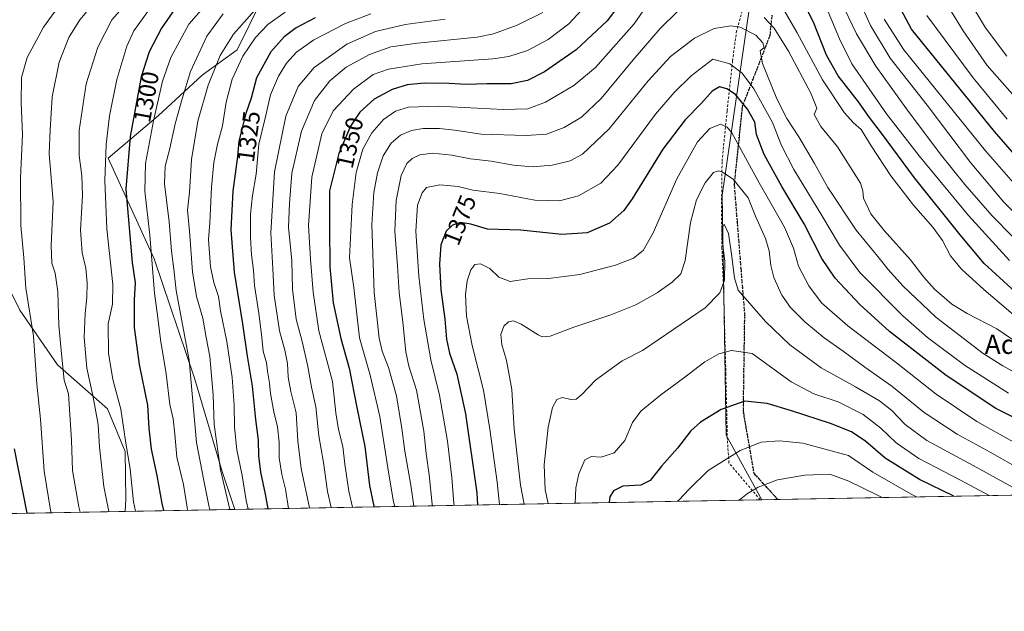
# Model space of a CAD drawing. Units: metres. Extents: x 623877 to 627314, y 4764255 to 4766630.
# Drawn here: x 626129 to 626536, y 4764255 to 4764499 of the extents above; entities that cross this region are included whole.
import ezdxf
from ezdxf.enums import TextEntityAlignment as Align

# ---------------------------------------------------------------- set-up
doc = ezdxf.new("R2010")
doc.units = ezdxf.units.M
doc.header["$MEASUREMENT"] = 0
for name, pattern in [('DGN Style 2', [1.6480167562047852, 0.988810053722871, -0.6592067024819142]), ('DGN Style 3', [2.307223458686699, 1.648016756204785, -0.6592067024819142]), ('DGN Style 5', [1.1536117293433497, 0.4944050268614355, -0.6592067024819142])]:
    doc.linetypes.add(name, pattern=pattern)
for name, color, linetype, lineweight in [('Alambrada', 7, 'DGN Style 2', 0), ('Arbolado forestal CxS', 92, 'Continuous', 0), ('Comarca CxS', 21, 'Continuous', 0), ('Comunidad Autónoma CxS', 142, 'Continuous', 0), ('Curva de nivel maestra', 30, 'Continuous', 30), ('Curva de nivel normal', 30, 'Continuous', 0), ('Espacio natural protegido CxS', 121, 'Continuous', 0), ('Matorral CxS', 135, 'Continuous', 0), ('Municipio CxS', 4, 'Continuous', 0), ('Pastizal CxS', 92, 'Continuous', 0), ('Provincia CxS', 1, 'Continuous', 0), ('Ruta', 7, 'DGN Style 5', 30), ('Rótulo de curva de nivel directora', 7, 'Continuous', 0), ('Senda', 7, 'DGN Style 3', 0), ('Texto cartográfico', 7, 'Continuous', 0)]:
    doc.layers.add(name, color=color, linetype=linetype, lineweight=lineweight)
doc.styles.add('Style-Arial', font='txt')

# ---------------------------------------------------------------- blocks, each defined once
blk = doc.blocks.new('*U5')
at = {"layer": 'Matorral CxS', "color": 135, "linetype": 'Continuous', "lineweight": 0}
blk.add_polyline3d([(626438.7005000003, 4764559.424100001, 1325.242599999998), (626419.3098999998, 4764426.6721, 1386.8894), (626420.9908999996, 4764327.401900001, 1401.739100000006), (626435.7933999998, 4764300.7555, 1410.861300000004), (626217.8471999997, 4764296.759500001, 1315.433399999994), (626212.6130999997, 4764312.430500001, 1314.020199999999), (626201.2059000004, 4764351.013900001, 1309.887799999997), (626184.5477, 4764400.316299999, 1304.3986), (626165.4694999997, 4764441.954700001, 1294.541500000007), (626186.1589000003, 4764459.442299999, 1304.697100000005), (626204.3173000002, 4764476.253900001, 1311.357199999999), (626218.7654999997, 4764486.651699999, 1316.395099999994), (626228.6179000001, 4764506.508500001, 1312.756099999999)], dxfattribs=at)
blk = doc.blocks.new('*U8')
at = {"layer": 'Arbolado forestal CxS', "color": 92, "linetype": 'Continuous', "lineweight": 0}
blk.add_polyline3d([(626228.6179000001, 4764506.508500001, 1312.756099999999), (626218.7654999997, 4764486.651699999, 1316.395099999994), (626204.3173000002, 4764476.253900001, 1311.357199999999), (626186.1589000003, 4764459.442299999, 1304.697100000005), (626165.4694999997, 4764441.954700001, 1294.541500000007), (626184.5477, 4764400.316299999, 1304.3986), (626201.2059000004, 4764351.013900001, 1309.887799999997), (626212.6130999997, 4764312.430500001, 1314.020199999999), (626217.8471999997, 4764296.759500001, 1315.433399999994), (626172.5630000001, 4764295.929199999, 1292.296900000001), (626172.7697000002, 4764300.9923, 1292.703399999999), (626172.4603000004, 4764320.6873, 1293.723400000003), (626165.1933000004, 4764338.365499999, 1291.598899999997), (626144.5796999997, 4764356.4669, 1283.110199999996), (626128.9770999998, 4764379.0953, 1277.790099999998), (626109.9574999996, 4764416.921499999, 1271.984400000001)], dxfattribs=at)

msp = doc.modelspace()

# ---------------------------------------------------------------- linework, layer by layer
at = {"layer": 'Alambrada', "color": 7, "linetype": 'DGN Style 2', "lineweight": 0}
msp.add_polyline3d([(626435.0880000005, 4764300.742500001, 1411.544399999999), (626422.1501000002, 4764315.9301, 1405.593699999998), (626421.5000999998, 4764325.5701, 1402.936000000002), (626420.8400999998, 4764352.4301, 1396.965400000001), (626420.8000999996, 4764355.720100001, 1396.2641), (626420.0301000001, 4764384.340100001, 1390.070500000002), (626419.2301000003, 4764404.800100001, 1389.522100000002), (626419.0701000001, 4764421.2601, 1388.904699999999), (626419.3000999996, 4764440.6501, 1383.753800000006), (626421.3901000004, 4764461.5101, 1378.176000000007), (626423.6601, 4764482.1801, 1369.514999999999), (626425.1901000004, 4764493.920100001, 1365.998200000002), (626431.9801000003, 4764519.350099999, 1351.721999999994), (626439.2001, 4764550.0601, 1331.144700000005), (626447.4501, 4764582.5601, 1314.579899999997), (626455.0301000001, 4764613.4901, 1302.361600000004), (626464.9200999998, 4764650.380100001, 1286.736699999994), (626475.4600999998, 4764692.140100001, 1268.929300000003), (626487.6201, 4764744.090100001, 1247.539900000003), (626494.8000999996, 4764775.1801, 1242.898199999996), (626503.4600999998, 4764830.390100001, 1222.674400000004), (626513.4600999998, 4764891.290100001, 1204.985499999995), (626517.6901000004, 4764917.3301, 1205.038400000005), (626524.8701, 4764968.5601, 1204.065000000002)], dxfattribs=at)
at = {"layer": 'Arbolado forestal CxS', "color": 92, "linetype": 'Continuous', "lineweight": 0, "extrusion": (-0.4153656719138381, -0.007615787824721631, 0.9096226461403514), "elevation": -295198.9517697004, "flags": 128}
msp.add_lwpolyline([(-4752016.274437478, 649467.7482618982), (-4752016.274437478, 649393.6084708528)], dxfattribs=at)
at = {"layer": 'Arbolado forestal CxS', "color": 92, "linetype": 'Continuous', "lineweight": 0, "extrusion": (-0.454836660213466, -0.00833959115165935, 0.8905358295685152), "elevation": -323387.6807553789, "flags": 128}
msp.add_lwpolyline([(-4752016.121995296, 635953.8656270438), (-4752016.121995297, 635903.0066837217)], dxfattribs=at)
at = {"layer": 'Arbolado forestal CxS', "color": 92, "linetype": 'Continuous', "lineweight": 0}
for points in [[(626480.4301000005, 4764733.5767, 1248.609100000001), (626460.2757000001, 4764722.452099999, 1252.734700000001), (626438.6414999999, 4764724.6503, 1250.558799999999), (626415.4521000005, 4764704.5799, 1256.779599999994), (626401.7587000001, 4764686.5681, 1262.552500000005), (626375.9681000002, 4764670.270500001, 1266.602700000003), (626338.8355, 4764648.072100001, 1270.604200000002), (626300.0274999999, 4764611.231699999, 1278.508499999996), (626282.6738999998, 4764583.628699999, 1283.764800000004), (626279.2232999997, 4764560.695699999, 1292.859299999996), (626278.3428999997, 4764535.8979, 1306.876399999994), (626262.0697, 4764520.3871, 1313.588399999993), (626248.7823000001, 4764516.998299999, 1312.318499999994), (626228.6179000001, 4764506.508500001, 1312.756099999999), (626218.7654999997, 4764486.651699999, 1316.395099999994), (626204.3173000002, 4764476.253900001, 1311.357199999999), (626186.1589000003, 4764459.442299999, 1304.697100000005), (626165.4694999997, 4764441.954700001, 1294.541500000007), (626184.5477, 4764400.316299999, 1304.3986), (626201.2059000004, 4764351.013900001, 1309.887799999997), (626212.6130999997, 4764312.430500001, 1314.020199999999), (626217.8470999999, 4764296.759600001, 1315.433300000004)], [(626109.9574999996, 4764416.921499999, 1271.984400000001), (626128.9770999998, 4764379.0953, 1277.790099999998), (626144.5796999997, 4764356.4669, 1283.110199999996), (626165.1933000004, 4764338.365499999, 1291.598899999997), (626172.4603000004, 4764320.6873, 1293.723400000003), (626172.7697000002, 4764300.9923, 1292.703399999999), (626172.5630000001, 4764295.929199999, 1292.296900000001), (626009.0316000005, 4764292.9309, 1207.685400000002)], [(626172.5630000001, 4764295.929300001, 1292.296900000001), (626172.7697000002, 4764300.9923, 1292.703399999999), (626172.4603000004, 4764320.6873, 1293.723400000003), (626165.1933000004, 4764338.365499999, 1291.598899999997), (626144.5796999997, 4764356.4669, 1283.110199999996), (626128.9770999998, 4764379.0953, 1277.790099999998), (626109.9574999996, 4764416.921499999, 1271.984400000001)]]:
    msp.add_polyline3d(points, dxfattribs=at)
at = {"layer": 'Comarca CxS', "color": 21, "linetype": 'Continuous', "lineweight": 0, "flags": 128}
msp.add_lwpolyline([(624501.8438734428, 4766579.604717214), (627271.0800009744, 4766630.419982306), (627314.1500009741, 4764316.859982328), (623918.9700009477, 4764254.609982325)], dxfattribs=at)
at = {"layer": 'Comunidad Autónoma CxS', "color": 142, "linetype": 'Continuous', "lineweight": 0, "flags": 128}
msp.add_lwpolyline([(627314.1500009741, 4764316.859982328), (623918.9700009477, 4764254.609982325), (623886.9132508419, 4766024.217547852), (623877.060000948, 4766568.139982304), (624501.8438734428, 4766579.604717214), (627271.0800009744, 4766630.419982306)], close=True, dxfattribs=at)
at = {"layer": 'Curva de nivel maestra', "color": 30, "linetype": 'Continuous', "lineweight": 30, "flags": 128}
for points, elevation in [([(626194.3700000001, 4764505.620100001), (626187.4800000006, 4764495.6601), (626182.3899999997, 4764485.9001), (626179.1500000004, 4764475.610099999), (626174.5999999996, 4764450.950099999), (626172.7199999997, 4764429.100099999), (626175.4500000002, 4764398.7601), (626176.5999999996, 4764390.420100001), (626176.2599999999, 4764383.4301), (626176.2800000003, 4764371.9101), (626178.3499999996, 4764356.600099999), (626181.6699999999, 4764339.860099999), (626182.3399999999, 4764330.290100001), (626183.2000000002, 4764321.5801), (626185.5800000001, 4764310.720100001), (626187.6100000005, 4764299.190099999), (626188.3481999999, 4764296.218800001)], 1300), ([(626377.4600000001, 4764506.140100001), (626371.7300000006, 4764498.6801), (626359.0099999999, 4764486.710100001), (626345.9000000004, 4764477.5801), (626338.9199999999, 4764474.0701), (626332.1200000001, 4764472.670100001), (626322.0099999999, 4764472.6501), (626313.54, 4764472.4001), (626306.4299999997, 4764472.860099999), (626296.1399999997, 4764472.9001), (626289.0899999999, 4764472.2401), (626282.9100000003, 4764470.3301), (626275.4199999999, 4764466.340100001), (626269.5599999997, 4764460.9901), (626265.6500000004, 4764455.140100001), (626260.8399999999, 4764443.860099999), (626256.9800000006, 4764428.4301), (626257.0099999999, 4764413.270099999), (626257.1399999997, 4764396.970100001), (626258.5599999997, 4764382.0601), (626261.6900000004, 4764367.4301), (626265.1500000004, 4764355.100099999), (626268.2400000002, 4764338.920100001), (626271.5800000001, 4764322.7301), (626273.54, 4764306.590100001), (626275.29, 4764298.0601), (626275.3448000001, 4764297.813899999)], 1350), ([(626543.6900000004, 4764383.770099999), (626527.6799999997, 4764398.3201), (626517.7199999997, 4764410.270099999), (626498.7999999998, 4764433.8101), (626485.2400000002, 4764452.2601), (626480.2800000003, 4764458.7401), (626475.7199999997, 4764465.1601), (626467.2999999998, 4764475.940099999), (626462.4400000004, 4764484.540100001), (626457.04, 4764498.200099999), (626452.8799999999, 4764506.620100001)], 1350), ([(626549.7400000002, 4764432.4901), (626531.9000000004, 4764452.950099999), (626497.6299999999, 4764495.2401), (626491.0800000001, 4764507.4801)], 1325), ([(626251.04, 4764499.950099999), (626243.25, 4764495.8201), (626238.2100000001, 4764492.100099999), (626232.6799999997, 4764485.870100001), (626226.7699999996, 4764475.200099999), (626224.6600000003, 4764466.7601), (626222.4400000004, 4764460.4301), (626219.5, 4764448.890100001), (626218.9600000001, 4764442.6801), (626217.0899999999, 4764428.3301), (626216.2599999999, 4764412.370100001), (626217.54, 4764394.780099999), (626220.9900000002, 4764373.380100001), (626223, 4764360.020099999), (626225.0300000003, 4764347.720100001), (626226.3899999997, 4764333.9001), (626227.5300000003, 4764325.380100001), (626227.7000000002, 4764318.9001), (626228.4000000004, 4764312.1801), (626230.3399999999, 4764303.0601), (626231.4846000001, 4764297.0097)], 1325), ([(626545.9699999997, 4764331.640100001), (626532.4900000002, 4764338.380100001), (626512.0099999999, 4764352.0801), (626488.5599999997, 4764370.300100001), (626476.2699999996, 4764381.370100001), (626466.0099999999, 4764392.380100001), (626460.5300000003, 4764400.420100001), (626453.1900000004, 4764414.770099999), (626444.0099999999, 4764430.1801), (626436.6699999999, 4764443.4301), (626433.5700000003, 4764451.7601), (626432.8600000005, 4764456.7601), (626429.8799999999, 4764462.1501), (626424.8099999997, 4764468.200099999), (626421.2400000002, 4764470.550100001), (626418.2800000003, 4764471.420100001), (626415.25, 4764469.6501), (626410.6799999997, 4764464.5101), (626404.0599999997, 4764457.780099999), (626394.75, 4764445.6801), (626382.1600000003, 4764425.0701), (626378.6900000004, 4764420.360099999), (626372.7400000002, 4764415.0001), (626363.4900000002, 4764411.0701), (626353.0700000003, 4764410.3201), (626336.04, 4764412.1501), (626322.3700000001, 4764412.540100001), (626315.3700000001, 4764414.600099999), (626311.1399999997, 4764415.360099999), (626307.8200000003, 4764414.300100001), (626305.2599999999, 4764411.7601), (626303.0599999997, 4764406.100099999), (626302.4100000003, 4764398.050100001), (626303.0499999998, 4764387.5701), (626304.6799999997, 4764375.4001), (626305.3399999999, 4764367.0601), (626306.6299999999, 4764361.290100001), (626309.5999999996, 4764352.640100001), (626313.2199999997, 4764336.200099999), (626317.8600000005, 4764303.590100001), (626318.2341, 4764298.600299999)], 1375), ([(626515.0806999998, 4764302.2094), (626500.9299999997, 4764309.110099999), (626486.79, 4764317.850099999), (626478.7000000002, 4764324.8301), (626472.7800000003, 4764328.790100001), (626464.1399999997, 4764332.200099999), (626448.04, 4764337.440099999), (626437.9400000004, 4764340.530099999), (626428.6600000003, 4764341.440099999), (626418.9699999997, 4764338.0701), (626410.3600000005, 4764332.7501), (626406.3600000005, 4764329.200099999), (626400.8399999999, 4764322.040100001), (626394.25, 4764314.550100001), (626389.5099999999, 4764308.640100001), (626385.7100000001, 4764306.790100001), (626378.2100000001, 4764306.280099999), (626374.3600000005, 4764304.470100001), (626372.9600000001, 4764301.9101), (626372.5944999997, 4764299.596999999)], 1400), ([(626126.6699999999, 4764321.780099999), (626131.8032000001, 4764295.1821)], 1275)]:
    msp.add_lwpolyline(points, dxfattribs=dict(at, elevation=elevation))
at = {"layer": 'Curva de nivel normal', "color": 30, "linetype": 'Continuous', "lineweight": 0, "flags": 128}
for points, elevation in [([(626537.0499999998, 4764484.140000001), (626528.2699999996, 4764495.779999999), (626518.6600000003, 4764511.75)], 1310), ([(626161.7100000001, 4764508.75), (626153.8200000003, 4764499.09), (626149.2199999997, 4764491.75), (626145.2000000002, 4764481.550000001), (626142.3200000003, 4764467.279999999), (626141.5199999996, 4764453.51), (626141.0499999998, 4764443.890000001), (626142.7199999997, 4764423.9), (626141.9400000004, 4764405.800000001), (626142.25, 4764398.51), (626143.5099999999, 4764394.390000001), (626144.6500000004, 4764386.699999999), (626145.0499999998, 4764372.779999999), (626146.2699999996, 4764359.640000001), (626147.2699999996, 4764350.09), (626149.1299999999, 4764344.52), (626150.3399999999, 4764325.42), (626150.7300000006, 4764312.869999999), (626153.3499999996, 4764297.74), (626153.9225000005, 4764295.587400001)], 1285), ([(626175.6600000003, 4764508.980000001), (626167.04, 4764499.060000001), (626161.1500000004, 4764487.880000001), (626156.4299999997, 4764472.699999999), (626153.5499999998, 4764453.380000001), (626153.4299999997, 4764443.100000001), (626154.6100000005, 4764434.67), (626154.8099999997, 4764426.439999999), (626154.0099999999, 4764412.109999999), (626154.7000000002, 4764402.76), (626156.2100000001, 4764396.430000001), (626156.7999999998, 4764390.4), (626156.7000000002, 4764384.32), (626155.9400000004, 4764377.74), (626155.5800000001, 4764367.76), (626156.5999999996, 4764355.100000001), (626159.0700000003, 4764343.779999999), (626161.3399999999, 4764331.77), (626161.9400000004, 4764322.430000001), (626163.6500000004, 4764306.15), (626165.6919, 4764295.803200001)], 1290), ([(626208.8899999997, 4764508.850000001), (626198.8899999997, 4764497.279999999), (626191.3499999996, 4764483.529999999), (626187.9400000004, 4764473.699999999), (626184.2199999997, 4764457.369999999), (626180.9699999997, 4764439.699999999), (626180.6200000001, 4764428.350000001), (626182.7599999999, 4764410.140000001), (626184.6299999999, 4764386.16), (626186.0499999998, 4764375.980000001), (626187.1600000003, 4764366.91), (626189.4299999997, 4764352.710000001), (626191.04, 4764340.08), (626192.3300000001, 4764334.119999999), (626193.0800000001, 4764327.9), (626193.8899999997, 4764318.279999999), (626196.5999999996, 4764307), (626198.0800000001, 4764297.470000001), (626198.3247999996, 4764296.401500001)], 1305), ([(626366.7100000001, 4764509.17), (626355.9100000003, 4764497.439999999), (626347.3899999997, 4764491.039999999), (626338.8200000003, 4764486.380000001), (626331.1100000005, 4764483.930000001), (626324.5199999996, 4764482.99), (626295.1399999997, 4764480.970000001), (626281.4100000003, 4764478.77), (626275.04, 4764476.52), (626266.8700000001, 4764470.449999999), (626258.5599999997, 4764461.49), (626253.7800000003, 4764452.01), (626249.6299999999, 4764434.100000001), (626248.2800000003, 4764414.100000001), (626249.1299999999, 4764400.230000001), (626250.1699999999, 4764386.52), (626252.6299999999, 4764370.49), (626258.1699999999, 4764349.58), (626259.5999999996, 4764336.630000001), (626260.6900000004, 4764329.74), (626262.5, 4764322.680000001), (626263.2999999998, 4764315.380000001), (626264.9800000006, 4764304.300000001), (626266.5001999997, 4764297.651500001)], 1345), ([(626539.5199999996, 4764409.41), (626531.0099999999, 4764418.100000001), (626519.7400000002, 4764431.08), (626509.4500000002, 4764443.75), (626495.5700000003, 4764462.300000001), (626482.9400000004, 4764480), (626474.9199999999, 4764493.300000001), (626468.1600000003, 4764507.51)], 1340), ([(626544.25, 4764415.300000001), (626535.8200000003, 4764423.800000001), (626522.0599999997, 4764440.16), (626504.0599999997, 4764463.800000001), (626488.8700000001, 4764483.26), (626480.6699999999, 4764496.730000001), (626474.6600000003, 4764510.380000001)], 1335), ([(626544.5099999999, 4764462.619999999), (626528.8799999999, 4764480.25), (626518.9199999999, 4764494.5), (626509.2999999998, 4764510.460000001)], 1315), ([(626146.8300000001, 4764507.180000001), (626138.7999999998, 4764496.140000001), (626131.9600000001, 4764483.57), (626129.6799999997, 4764475.289999999), (626129.4900000002, 4764464.76), (626130.1200000001, 4764451.76), (626129.2100000001, 4764433.76), (626129.3099999997, 4764414.060000001), (626130.5999999996, 4764400.699999999), (626131.5, 4764388.199999999), (626134.5599999997, 4764368.369999999), (626135.9800000006, 4764348.5), (626137.4400000004, 4764334.060000001), (626139.0800000001, 4764312.550000001), (626141.7999999998, 4764295.619999999), (626141.8679000001, 4764295.366400001)], 1280), ([(626183.3200000003, 4764504.529999999), (626176.1200000001, 4764494.51), (626173.1699999999, 4764488.189999999), (626169.0199999996, 4764474.42), (626166.04, 4764459.430000001), (626164.7100000001, 4764447.57), (626164.1100000005, 4764432.65), (626164.9900000002, 4764412.730000001), (626167.3600000005, 4764389.730000001), (626167.2699999996, 4764381.58), (626165.4800000006, 4764373.430000001), (626165.5599999997, 4764361.359999999), (626167.4500000002, 4764350.480000001), (626170.7000000002, 4764338.180000001), (626172.6100000005, 4764325.050000001), (626174.5499999998, 4764313.380000001), (626175.9900000002, 4764299.880000001), (626176.7408999996, 4764296.005799999)], 1295), ([(626538.1699999999, 4764399.609999999), (626521.1600000003, 4764418.230000001), (626500.8099999997, 4764442.880000001), (626487.3300000001, 4764460.32), (626472.9699999997, 4764480.949999999), (626467.9100000003, 4764491.230000001), (626462.4600000001, 4764504.01)], 1345), ([(626213.0499999998, 4764501.57), (626206.3099999997, 4764492.380000001), (626199.4800000006, 4764477.75), (626196.0899999999, 4764466.42), (626193.2300000006, 4764456.100000001), (626190.8600000005, 4764445.430000001), (626189.0599999997, 4764438.640000001), (626188.8200000003, 4764431.25), (626190.6299999999, 4764415.600000001), (626191.6699999999, 4764403.42), (626192.6500000004, 4764396.100000001), (626193.6200000001, 4764387.26), (626199, 4764358.430000001), (626202.0499999998, 4764324.33), (626205.04, 4764308.640000001), (626207.2599999999, 4764297.66), (626207.5530000003, 4764296.570699999)], 1310), ([(626226.1399999997, 4764503.050000001), (626217.2800000003, 4764493.230000001), (626211.7699999996, 4764484.350000001), (626206.8200000003, 4764472.100000001), (626202.5199999996, 4764457.289999999), (626200, 4764441.350000001), (626199.1299999999, 4764427.859999999), (626198.3200000003, 4764420.430000001), (626199.0700000003, 4764411.76), (626200.3600000005, 4764394.880000001), (626202.04, 4764384.75), (626204.6200000001, 4764375.800000001), (626206.0199999996, 4764367.850000001), (626207.5499999998, 4764359.92), (626208.8700000001, 4764344.16), (626209.3399999999, 4764331.779999999), (626211.9900000002, 4764313.100000001), (626215.7287999997, 4764296.720699999)], 1315), ([(626238.6900000004, 4764502.279999999), (626231.5499999998, 4764497.220000001), (626226.4400000004, 4764491.869999999), (626221.1699999999, 4764484.09), (626216.7000000002, 4764474.58), (626214.2199999997, 4764465.100000001), (626212.7800000003, 4764455.300000001), (626210.6699999999, 4764447.76), (626209.1200000001, 4764440.180000001), (626208.1900000004, 4764429.91), (626207.5199999996, 4764415.24), (626207, 4764408.33), (626207.7400000002, 4764397.07), (626209.1799999997, 4764390.5), (626211.0300000003, 4764384.76), (626211.8899999997, 4764378.76), (626214.5599999997, 4764366.100000001), (626216.7599999999, 4764351.230000001), (626217.6299999999, 4764339.699999999), (626217.6600000003, 4764330.720000001), (626218.6900000004, 4764321.42), (626220.8899999997, 4764310.74), (626222.5800000001, 4764300.449999999), (626223.4127000002, 4764296.861500001)], 1320), ([(626274.0199999996, 4764501.57), (626263.5599999997, 4764497.539999999), (626250.4800000006, 4764490.779999999), (626243.3200000003, 4764485.75), (626239.2000000002, 4764481.189999999), (626235.8499999996, 4764475.890000001), (626232.5700000003, 4764468.09), (626230.3600000005, 4764458.430000001), (626227.7599999999, 4764447.75), (626226.6699999999, 4764435.359999999), (626225.1600000003, 4764426.550000001), (626224.2599999999, 4764418.77), (626224.3399999999, 4764409.189999999), (626224.7699999996, 4764401.939999999), (626225.5899999999, 4764395.65), (626225.9699999997, 4764389.359999999), (626227.8200000003, 4764377.869999999), (626229.0700000003, 4764367.77), (626229.5599999997, 4764362.189999999), (626230.9500000002, 4764357.289999999), (626231.4199999999, 4764353.810000001), (626232.2300000006, 4764348.980000001), (626232.6100000005, 4764344.609999999), (626233.9500000002, 4764337.09), (626235.5300000003, 4764330.880000001), (626236.2000000002, 4764324.539999999), (626236.2100000001, 4764318.109999999), (626237.2300000006, 4764311.140000001), (626238.8399999999, 4764305.039999999), (626240.0860000001, 4764297.167199999)], 1330), ([(626304.8099999997, 4764499.350000001), (626288.3300000001, 4764497.180000001), (626275.9900000002, 4764494.24), (626264.1299999999, 4764489.09), (626250.6200000001, 4764479.42), (626244.0300000003, 4764471.619999999), (626238.9800000006, 4764459.300000001), (626234.2800000003, 4764436.33), (626232.7300000006, 4764411), (626233.5999999996, 4764396.119999999), (626234.1399999997, 4764385.310000001), (626236.3099999997, 4764370.529999999), (626238.4900000002, 4764362.560000001), (626239.6299999999, 4764357.08), (626239.9400000004, 4764351.33), (626241.0199999996, 4764345.41), (626243.2199999997, 4764336.600000001), (626243.9600000001, 4764325.02), (626245.2300000006, 4764313.630000001), (626248.784, 4764297.3267)], 1335), ([(626345.2300000006, 4764502.15), (626334.5700000003, 4764496.850000001), (626324.7999999998, 4764493.369999999), (626318.04, 4764491.960000001), (626293.3499999996, 4764489.52), (626282.4000000004, 4764487.939999999), (626273.5199999996, 4764484.74), (626263.9000000004, 4764479.57), (626257.1900000004, 4764473.92), (626250.7300000006, 4764465.76), (626245.3499999996, 4764453.100000001), (626241.4400000004, 4764435.76), (626240.4400000004, 4764423.17), (626240.0700000003, 4764413.390000001), (626241.3799999999, 4764399.5), (626241.7300000006, 4764387.76), (626243.1699999999, 4764375.430000001), (626245.6600000003, 4764366.100000001), (626247.9100000003, 4764356.470000001), (626249.4800000006, 4764347.27), (626251.3300000001, 4764339.140000001), (626252.5499999998, 4764327.100000001), (626254.4600000001, 4764316.100000001), (626256.2199999997, 4764304.100000001), (626257.7410000004, 4764297.490900001)], 1340), ([(626386.6299999999, 4764502.82), (626382.9800000006, 4764497.42), (626366.9900000002, 4764479.439999999), (626358.04, 4764471.930000001), (626346.3200000003, 4764465.08), (626339.0199999996, 4764462.34), (626328.7400000002, 4764462.039999999), (626301.9000000004, 4764463.369999999), (626289.5899999999, 4764463.060000001), (626284.2699999996, 4764461.42), (626279.2800000003, 4764457.980000001), (626274.5499999998, 4764452.359999999), (626270.7800000003, 4764445.619999999), (626267.9800000006, 4764436.039999999), (626266.3200000003, 4764422.710000001), (626265.2999999998, 4764400.689999999), (626267.0999999996, 4764388.49), (626269.4500000002, 4764367.680000001), (626273.8099999997, 4764352.24), (626277.8399999999, 4764335.07), (626281.3399999999, 4764312.060000001), (626283.5199999996, 4764299.9), (626283.9652000006, 4764297.971700001)], 1355), ([(626400.8899999997, 4764502.51), (626393.7100000001, 4764495.480000001), (626382.5199999996, 4764482.619999999), (626369.3300000001, 4764466.65), (626361.1200000001, 4764458.84), (626353.9500000002, 4764454.619999999), (626346.6699999999, 4764451.880000001), (626338.3200000003, 4764451.25), (626319.7000000002, 4764451.91), (626308.8600000005, 4764453.460000001), (626302.4699999997, 4764454.17), (626295.6799999997, 4764454.16), (626290.9000000004, 4764453.33), (626286.3899999997, 4764451.4), (626282.5, 4764448.07), (626279.2199999997, 4764442.880000001), (626276.8200000003, 4764435.880000001), (626275.2999999998, 4764427.76), (626274.5300000003, 4764414.5), (626275.5, 4764386.430000001), (626277.5800000001, 4764367.58), (626278.7100000001, 4764362.16), (626281.3899999997, 4764355.4), (626284.6600000003, 4764343.680000001), (626286.9199999999, 4764330.220000001), (626288.0899999999, 4764320.800000001), (626290.5899999999, 4764306.76), (626291.8092, 4764298.115499999)], 1360), ([(626547.9299999997, 4764361.180000001), (626532.9600000001, 4764371.350000001), (626520.6900000004, 4764377.710000001), (626514.3700000001, 4764381.560000001), (626507.1399999997, 4764387.779999999), (626502.79, 4764392.67), (626497.2400000002, 4764399.970000001), (626486.2999999998, 4764412.039999999), (626480.8600000005, 4764418.980000001), (626477.7400000002, 4764425.359999999), (626477.54, 4764428.460000001), (626476.4900000002, 4764431.600000001), (626467.0300000003, 4764446.67), (626460.0800000001, 4764455.060000001), (626457.4199999999, 4764460), (626458.5, 4764462.58), (626456.0599999997, 4764468.77), (626446.8200000003, 4764486.210000001), (626440.8899999997, 4764495.699999999), (626436.6500000004, 4764500.119999999)], 1360), ([(626540.6699999999, 4764376.5), (626527.5599999997, 4764387.680000001), (626518.2699999996, 4764396.100000001), (626513.7199999997, 4764401.57), (626510.4000000004, 4764407.869999999), (626506.4800000006, 4764413.359999999), (626498.4600000001, 4764422.460000001), (626489.04, 4764434.689999999), (626480.9500000002, 4764447.08), (626476.8700000001, 4764453.720000001), (626473.5999999996, 4764456.49), (626469.7999999998, 4764460.77), (626460.8799999999, 4764474.350000001), (626450.3899999997, 4764493.779999999), (626444.8499999996, 4764503.24)], 1355), ([(626543.6600000003, 4764427.32), (626528.1699999999, 4764444.9), (626494.4400000004, 4764486.76), (626486.2699999996, 4764499.380000001)], 1330), ([(626537.1399999997, 4764458.100000001), (626523.1299999999, 4764475.189999999), (626503.9500000002, 4764500.949999999)], 1320), ([(626541.5700000003, 4764352.630000001), (626535.3600000005, 4764356.100000001), (626527.2999999998, 4764361.199999999), (626507.7000000002, 4764376.189999999), (626494.0099999999, 4764389.199999999), (626488.0099999999, 4764395.890000001), (626484.3200000003, 4764400.59), (626474.7699999996, 4764412.230000001), (626463.0499999998, 4764429.82), (626457.5599999997, 4764439.699999999), (626451.0899999999, 4764450.800000001), (626446.0800000001, 4764458.310000001), (626441.9100000003, 4764466.51), (626436, 4764481.130000001), (626435, 4764486.230000001), (626436.7100000001, 4764487.640000001), (626436.1200000001, 4764489.58), (626433.3200000003, 4764492.710000001), (626426.7199999997, 4764496.109999999), (626422.9699999997, 4764496.59), (626415.9800000006, 4764495.58), (626407.8399999999, 4764491.51), (626397.9900000002, 4764483.939999999), (626388.7100000001, 4764473.91), (626372.5700000003, 4764454.119999999), (626361.5800000001, 4764443.65), (626356.5300000003, 4764440.800000001), (626349.0599999997, 4764439.08), (626340.8799999999, 4764438.350000001), (626333.0099999999, 4764439.07), (626323.7999999998, 4764440.680000001), (626315.2800000003, 4764441.600000001), (626307.6200000001, 4764443.16), (626299.6500000004, 4764444.039999999), (626294.3200000003, 4764443.27), (626291.1900000004, 4764441.789999999), (626288.9800000006, 4764439.710000001), (626286.6799999997, 4764434.800000001), (626284.5700000003, 4764424.369999999), (626283.9800000006, 4764411.76), (626285.0700000003, 4764397.49), (626285.7400000002, 4764386.34), (626287.3300000001, 4764374.09), (626288.5700000003, 4764361.890000001), (626289.8399999999, 4764355.890000001), (626292.9199999999, 4764346.029999999), (626296.0599999997, 4764329.02), (626297, 4764319.789999999), (626298.2400000002, 4764310.970000001), (626299.4699999997, 4764298.859999999), (626299.5626999997, 4764298.2577)], 1365), ([(626537.7699999996, 4764344.75), (626519.54, 4764356.289999999), (626504.2300000006, 4764367.789999999), (626494.0300000003, 4764376.730000001), (626476.2699999996, 4764394.67), (626467.8300000001, 4764405.9), (626460.5199999996, 4764418.210000001), (626448.9900000002, 4764437.189999999), (626443.8200000003, 4764447.17), (626440.2100000001, 4764456.609999999), (626432.4800000006, 4764470.539999999), (626427.6100000005, 4764477.109999999), (626422.4900000002, 4764480.930000001), (626415.4400000004, 4764482.83), (626406.5, 4764476.02), (626399.5, 4764469.119999999), (626391.8300000001, 4764460.050000001), (626376.1399999997, 4764439.100000001), (626369.1399999997, 4764431.600000001), (626359.9299999997, 4764426.4), (626352.1100000005, 4764424.26), (626341.9100000003, 4764424.609999999), (626327.4299999997, 4764427.380000001), (626316.2999999998, 4764428.640000001), (626310.1600000003, 4764430.26), (626302.6200000001, 4764430.949999999), (626297.04, 4764429.810000001), (626295.3499999996, 4764427.550000001), (626293.4299999997, 4764422.460000001), (626292.7199999997, 4764411.699999999), (626293.9199999999, 4764393.119999999), (626295.9600000001, 4764375.300000001), (626298.8600000005, 4764358.57), (626302.4400000004, 4764343.92), (626305.7699999996, 4764324.9), (626307.54, 4764309.939999999), (626308.4299999997, 4764299.16), (626308.5393000003, 4764298.422300001)], 1370), ([(626539.9500000002, 4764324.539999999), (626524.7000000002, 4764333.02), (626507.7999999998, 4764344.380000001), (626491.3700000001, 4764357.26), (626471.3600000005, 4764372.640000001), (626460.3499999996, 4764382.109999999), (626455.1100000005, 4764389.100000001), (626450.9400000004, 4764397.310000001), (626448.79, 4764404.730000001), (626445.0499999998, 4764413.42), (626434.6500000004, 4764431.720000001), (626423.3600000005, 4764452.430000001), (626421.4100000003, 4764454.800000001), (626418.7000000002, 4764456.02), (626414.2000000002, 4764454.130000001), (626409.1600000003, 4764448.65), (626400.5700000003, 4764433.359999999), (626390.8700000001, 4764411.060000001), (626386.7400000002, 4764403.74), (626382.6600000003, 4764400.600000001), (626375.1799999997, 4764397.680000001), (626360.5599999997, 4764393.890000001), (626347.5199999996, 4764392.25), (626338.9600000001, 4764392.01), (626331.6900000004, 4764390.949999999), (626327.0300000003, 4764392.720000001), (626323.2599999999, 4764396.359999999), (626319.4299999997, 4764398.300000001), (626317.0999999996, 4764397.949999999), (626315.3799999999, 4764395.82), (626313.8600000005, 4764391.199999999), (626313.2000000002, 4764385.58), (626313.6100000005, 4764376.619999999), (626316.0300000003, 4764364.480000001), (626320.7300000006, 4764346.060000001), (626323.2599999999, 4764329.9), (626326.2699999996, 4764307.99), (626327.2742999997, 4764298.765799999)], 1380), ([(626543.2400000002, 4764312.939999999), (626530.2199999997, 4764320.390000001), (626516.4500000002, 4764327.779999999), (626502.8799999999, 4764336.850000001), (626489.54, 4764347.67), (626478.4000000004, 4764355.51), (626469.3200000003, 4764362.16), (626461.5199999996, 4764367.609999999), (626453.5300000003, 4764374.26), (626447.6399999997, 4764380.199999999), (626443.9699999997, 4764385.33), (626440.7699999996, 4764392.66), (626439.4299999997, 4764397.5), (626438.8300000001, 4764403.57), (626437.2800000003, 4764408.74), (626433.1399999997, 4764417.930000001), (626430.1399999997, 4764425.600000001), (626423.8899999997, 4764433.289999999), (626419.5099999999, 4764436.130000001), (626417.7599999999, 4764436.710000001), (626415.7699999996, 4764436.050000001), (626412.2599999999, 4764431.76), (626408.6699999999, 4764424.66), (626406.2800000003, 4764415.33), (626404.0700000003, 4764399.66), (626402.2999999998, 4764394.17), (626398.6600000003, 4764390.699999999), (626392.4600000001, 4764386.199999999), (626383.7000000002, 4764381.26), (626373.3499999996, 4764377.15), (626357.9500000002, 4764372.07), (626348.1600000003, 4764368.41), (626344.9800000006, 4764368.109999999), (626343.2699999996, 4764368.869999999), (626336.2400000002, 4764373.34), (626333.0300000003, 4764374.619999999), (626331.04, 4764374.24), (626329.1200000001, 4764372.470000001), (626327.8600000005, 4764368.980000001), (626328.2100000001, 4764364.939999999), (626330.1799999997, 4764358.279999999), (626332.3600000005, 4764346.27), (626333.3099999997, 4764329.939999999), (626335.9299999997, 4764306.800000001), (626337.4912999999, 4764298.9531)], 1385), ([(626540.8799999999, 4764305.039999999), (626523.1600000003, 4764314.91), (626503.9299999997, 4764325.27), (626495.0300000003, 4764331.779999999), (626489.4500000002, 4764337.600000001), (626484.3899999997, 4764341.57), (626474.4199999999, 4764347.41), (626460.2599999999, 4764355.24), (626447.2800000003, 4764364.83), (626437.2999999998, 4764374.430000001), (626425.9000000004, 4764387.4), (626424.4000000004, 4764392.52), (626423.2199999997, 4764402.289999999), (626421.9100000003, 4764410.84), (626420.2000000002, 4764414.600000001), (626419.1600000003, 4764412.75), (626419.4800000006, 4764407.09), (626420.4400000004, 4764399.359999999), (626420.3399999999, 4764391.550000001), (626418.3600000005, 4764386.210000001), (626412.3799999999, 4764380.109999999), (626386.3799999999, 4764362.430000001), (626378.0199999996, 4764358.199999999), (626366.9699999997, 4764350.16), (626361.2599999999, 4764344.289999999), (626359.04, 4764342.300000001), (626356.7100000001, 4764342.16), (626353.3700000001, 4764342.980000001), (626351.04, 4764342.119999999), (626349.1299999999, 4764338.84), (626347.4500000002, 4764330.67), (626345.7100000001, 4764315.100000001), (626346.1600000003, 4764304.880000001), (626347.4671999998, 4764299.136)], 1390), ([(626529.7478999998, 4764302.478), (626517.8700000001, 4764308.880000001), (626500.7199999997, 4764317.76), (626491.3300000001, 4764324.279999999), (626484.9000000004, 4764330.27), (626477.6200000001, 4764335.91), (626467.2400000002, 4764341.199999999), (626457.2599999999, 4764344.480000001), (626447.8899999997, 4764349.529999999), (626431.7300000006, 4764361.130000001), (626423.1699999999, 4764362.41), (626417.9000000004, 4764361.050000001), (626412.2199999997, 4764357.75), (626403.4199999999, 4764351.039999999), (626393.9400000004, 4764344.16), (626385.7100000001, 4764337.33), (626382.25, 4764332.699999999), (626379.0800000001, 4764325.189999999), (626374.7400000002, 4764320.130000001), (626369.3700000001, 4764318.369999999), (626365.3200000003, 4764318.640000001), (626362.6100000005, 4764317.279999999), (626360.04, 4764311.480000001), (626358.8899999997, 4764305.710000001), (626358.6226000005, 4764299.340500001)], 1395), ([(626499.7312000003, 4764301.927800001), (626497.4199999999, 4764302.980000001), (626481.6399999997, 4764312.060000001), (626471.5800000001, 4764318.980000001), (626452.6900000004, 4764324.07), (626443.0899999999, 4764325.09), (626435.4600000001, 4764324.460000001), (626426.75, 4764321.15), (626413.5099999999, 4764312.76), (626405.7199999997, 4764305.100000001), (626401.4299999997, 4764300.600000001), (626400.8717, 4764300.1151)], 1405), ([(626485.5290999999, 4764301.667400001), (626483.8700000001, 4764302.439999999), (626471.6900000004, 4764308.470000001), (626463.8499999996, 4764311.25), (626453.4699999997, 4764310.869999999), (626442.2599999999, 4764308.970000001), (626434.25, 4764305.949999999), (626429.8099999997, 4764303.34), (626426.3416999998, 4764300.5822)], 1410)]:
    msp.add_lwpolyline(points, dxfattribs=dict(at, elevation=elevation))
at = {"layer": 'Espacio natural protegido CxS', "color": 121, "linetype": 'Continuous', "lineweight": 0, "flags": 128}
msp.add_lwpolyline([(627314.1500009741, 4764316.859982328), (623918.9700009477, 4764254.609982325), (623886.9132508419, 4766024.217547852), (623877.060000948, 4766568.139982304), (624501.8438734428, 4766579.604717214), (627271.0800009744, 4766630.419982306)], close=True, dxfattribs=at)
at = {"layer": 'Matorral CxS', "color": 135, "linetype": 'Continuous', "lineweight": 0, "extrusion": (-0.401721183216506, -0.007365535883217538, 0.9157324062390079), "elevation": -285451.9883276435, "flags": 128}
msp.add_lwpolyline([(-4752016.413510638, 654096.0508698989), (-4752016.413510637, 653858.7791402845)], dxfattribs=at)
at = {"layer": 'Matorral CxS', "color": 135, "linetype": 'Continuous', "lineweight": 0, "extrusion": (-0.1332882184442218, -0.002437507968880796, 0.9910743208149766), "elevation": -93711.26352499299, "flags": 128}
msp.add_lwpolyline([(-4752050.258702746, 707263.7559580425), (-4752050.258702747, 707263.0440861585)], dxfattribs=at)
at = {"layer": 'Matorral CxS', "color": 135, "linetype": 'Continuous', "lineweight": 0}
for points in [[(626480.4301000005, 4764733.5767, 1248.609100000001), (626460.2757000001, 4764722.452099999, 1252.734700000001), (626438.6414999999, 4764724.6503, 1250.558799999999), (626415.4521000005, 4764704.5799, 1256.779599999994), (626401.7587000001, 4764686.5681, 1262.552500000005), (626375.9681000002, 4764670.270500001, 1266.602700000003), (626338.8355, 4764648.072100001, 1270.604200000002), (626300.0274999999, 4764611.231699999, 1278.508499999996), (626282.6738999998, 4764583.628699999, 1283.764800000004), (626279.2232999997, 4764560.695699999, 1292.859299999996), (626278.3428999997, 4764535.8979, 1306.876399999994), (626262.0697, 4764520.3871, 1313.588399999993), (626248.7823000001, 4764516.998299999, 1312.318499999994), (626228.6179000001, 4764506.508500001, 1312.756099999999), (626218.7654999997, 4764486.651699999, 1316.395099999994), (626204.3173000002, 4764476.253900001, 1311.357199999999), (626186.1589000003, 4764459.442299999, 1304.697100000005), (626165.4694999997, 4764441.954700001, 1294.541500000007), (626184.5477, 4764400.316299999, 1304.3986), (626201.2059000004, 4764351.013900001, 1309.887799999997), (626212.6130999997, 4764312.430500001, 1314.020199999999), (626217.8470999999, 4764296.759600001, 1315.433300000004)], [(626480.4301000005, 4764733.5767, 1248.609100000001), (626438.7005000003, 4764559.424100001, 1325.242599999998), (626419.3098999998, 4764426.6721, 1386.8894), (626420.9908999996, 4764327.401900001, 1401.739100000006), (626435.7933999998, 4764300.7556, 1410.861300000004)]]:
    msp.add_polyline3d(points, dxfattribs=at)
at = {"layer": 'Municipio CxS', "color": 4, "linetype": 'Continuous', "lineweight": 0, "flags": 128}
msp.add_lwpolyline([(624501.8438734428, 4766579.604717214), (627271.0800009744, 4766630.419982306), (627314.1500009741, 4764316.859982328), (623918.9700009477, 4764254.609982325)], dxfattribs=at)
at = {"layer": 'Pastizal CxS', "color": 92, "linetype": 'Continuous', "lineweight": 0, "extrusion": (0.1701349258899212, 0.003119396057452911, 0.9854158393088006), "elevation": 122832.58648073, "flags": 128}
msp.add_lwpolyline([(4752016.490965974, -703621.5682039872), (4752016.490965974, -703026.4917750076)], dxfattribs=at)
at = {"layer": 'Pastizal CxS', "color": 92, "linetype": 'Continuous', "lineweight": 0, "extrusion": (-0.1291619945087001, -0.002367535474114252, 0.9916206804773252), "elevation": -90792.30831281445, "flags": 128}
msp.add_lwpolyline([(-4752019.962934786, 707854.3999101063), (-4752019.962934786, 707847.802328069)], dxfattribs=at)
at = {"layer": 'Pastizal CxS', "color": 92, "linetype": 'Continuous', "lineweight": 0}
for points in [[(627036.1940000001, 4764311.763699999, 1308.209300000002), (626435.7933999998, 4764300.7555, 1410.861300000004), (626420.9908999996, 4764327.401900001, 1401.739100000006), (626419.3098999998, 4764426.6721, 1386.8894), (626438.7005000003, 4764559.424100001, 1325.242599999998), (626480.4301000005, 4764733.5767, 1248.609100000001), (626499.6902999999, 4764841.9165, 1209.378899999996), (626523.2156999996, 4764961.763499999, 1186.679699999993)], [(626480.4301000005, 4764733.5767, 1248.609100000001), (626438.7005000003, 4764559.424100001, 1325.242599999998), (626419.3098999998, 4764426.6721, 1386.8894), (626420.9908999996, 4764327.401900001, 1401.739100000006), (626435.7933999998, 4764300.7556, 1410.861300000004)]]:
    msp.add_polyline3d(points, dxfattribs=at)
at = {"layer": 'Provincia CxS', "color": 1, "linetype": 'Continuous', "lineweight": 0, "flags": 128}
msp.add_lwpolyline([(627314.1500009741, 4764316.859982328), (623918.9700009477, 4764254.609982325), (623886.9132508419, 4766024.217547852), (623877.060000948, 4766568.139982304), (624501.8438734428, 4766579.604717214), (627271.0800009744, 4766630.419982306)], close=True, dxfattribs=at)
at = {"layer": 'Ruta', "color": 7, "linetype": 'DGN Style 5', "lineweight": 30}
msp.add_polyline3d([(626442.3344999999, 4764300.875499999, 1412.493700000006), (626440.9567, 4764302.3871, 1411.813800000004), (626432.5569000002, 4764311.602299999, 1408.169200000004), (626429.2851, 4764330.4661, 1402.610700000005), (626428.1048999998, 4764337.2707, 1400.860300000001), (626428.4929000001, 4764364.0485, 1394.382500000007), (626428.6886999998, 4764377.5625, 1391.109100000001), (626427.1605000002, 4764396.524900001, 1389.227899999998), (626425.6403000001, 4764415.388499999, 1388.770099999994), (626424.3843, 4764430.9725, 1385.535900000003), (626425.5361000003, 4764442.027100001, 1381.401800000007), (626426.9527000004, 4764455.621300001, 1378.169299999994), (626427.7626999998, 4764463.395300001, 1375.925900000002), (626439.1545000002, 4764492.6669, 1362.371799999994), (626439.9895000001, 4764501.0759, 1358.340599999996)], dxfattribs=at)
at = {"layer": 'Senda', "color": 7, "linetype": 'DGN Style 3', "lineweight": 0}
msp.add_polyline3d([(626439.9895000001, 4764501.0759, 1358.340599999996), (626439.1545000002, 4764492.6669, 1362.371799999994), (626427.7626999998, 4764463.395300001, 1375.925900000002), (626426.9527000004, 4764455.621300001, 1378.169299999994), (626425.5361000003, 4764442.027100001, 1381.401800000007), (626424.3843, 4764430.9725, 1385.535900000003), (626425.6403000001, 4764415.388499999, 1388.770099999994), (626427.1605000002, 4764396.524900001, 1389.227899999998), (626428.6886999998, 4764377.5625, 1391.109100000001), (626428.4929000001, 4764364.0485, 1394.382500000007), (626428.1048999998, 4764337.2707, 1400.860300000001), (626429.2851, 4764330.4661, 1402.610700000005), (626432.5569000002, 4764311.602299999, 1408.169200000004), (626440.9567, 4764302.3871, 1411.813800000004), (626442.3345999997, 4764300.875399999, 1412.493700000006)], dxfattribs=at)

# ---------------------------------------------------------------- block references
at = {"layer": 'Arbolado forestal CxS', "color": 92, "linetype": 'Continuous', "lineweight": 0}
msp.add_blockref('*U8', (0, 0), dxfattribs=at)
at = {"layer": 'Matorral CxS', "color": 135, "linetype": 'Continuous', "lineweight": 0}
msp.add_blockref('*U5', (0, 0), dxfattribs=at)

# ---------------------------------------------------------------- texts
at = {"layer": 'Rótulo de curva de nivel directora', "color": 7, "linetype": 'Continuous', "lineweight": 0, "style": 'Style-Arial'}
for s, rotation, p in [('1300', 79.54595376606257, (626181.1925693201, 4764467.259818321)), ('1325', 82.57551446455795, (626223.5900244331, 4764450.871346167)), ('1350', 77.31036913430735, (626265.369881504, 4764448.317394161)), ('1375', 68.7592463153024, (626310.8268828966, 4764416.349731899))]:
    msp.add_text(s, height=7.000000000000002, rotation=rotation, dxfattribs=at).set_placement(p, align=Align.MIDDLE_CENTER)
at = {"layer": 'Texto cartográfico', "color": 7, "linetype": 'Continuous', "lineweight": 0, "style": 'Style-Arial'}
msp.add_text('Adi', height=8, dxfattribs=at).set_placement((626536.0894195121, 4764364.99015), align=Align.MIDDLE_CENTER)

doc.saveas('drawing.dxf')
